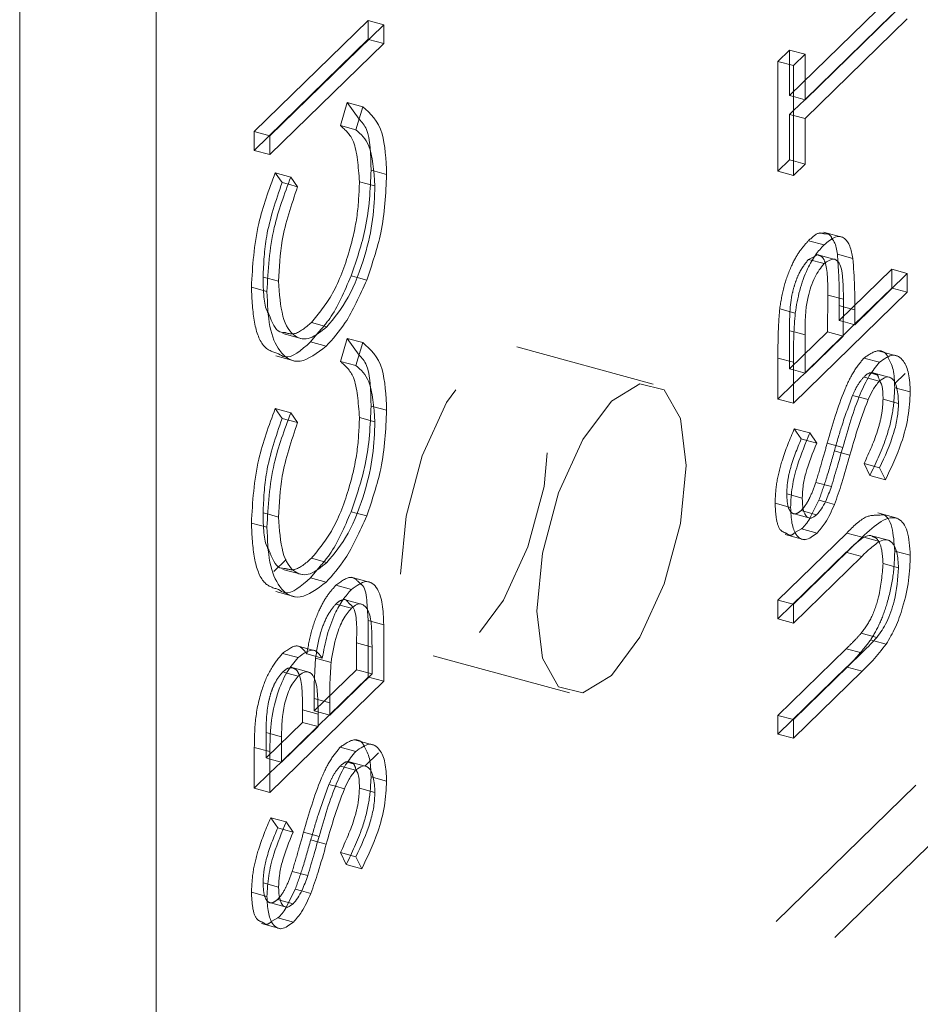
# Model space of a CAD drawing. Units: inches. Extents: x -50 to 52, y -31 to 42.
# Drawn here: x -40 to -40, y 19 to 19 of the extents above; entities that cross this region are included whole.
import ezdxf

# ---------------------------------------------------------------- set-up
doc = ezdxf.new("R2010")
doc.units = ezdxf.units.IN
doc.header["$MEASUREMENT"] = 0
doc.linetypes.add('HIDDEN', pattern=[0.075, 0.05, -0.025])

msp = doc.modelspace()

# ---------------------------------------------------------------- linework, layer by layer
at = {"color": 7, "linetype": 'Continuous', "lineweight": 5}
for p, q in [((-40.09306, 16.01752), (-40.09306, 20.65122)), ((-40.0232, 15.99853), (-40.0232, 20.63223)), ((-39.69053, 19.10259), (-39.63817, 19.15369)), ((-39.63817, 19.14408), (-39.69053, 19.09298)), ((-39.96486, 19.08416), (-39.90652, 19.1411)), ((-39.90652, 19.1411), (-39.90652, 19.13148)), ((-39.91423, 19.13357), (-39.90652, 19.13148)), ((-39.90652, 19.13148), (-39.96486, 19.07454)), ((-39.69651, 19.12011), (-39.69053, 19.12595)), ((-39.69053, 19.12595), (-39.69053, 19.10259)), ((-39.69651, 19.06379), (-39.69651, 19.12011)), ((-39.69651, 19.10422), (-39.69053, 19.10259)), ((-39.92073, 19.08722), (-39.91726, 19.09902)), ((-39.69078, 19.10266), (-39.69651, 19.09707)), ((-39.69651, 19.0946), (-39.69053, 19.09298)), ((-39.69053, 19.09298), (-39.69053, 19.06963)), ((-39.96486, 19.07454), (-39.96486, 19.08416)), ((-39.69651, 19.07125), (-39.69053, 19.06963)), ((-39.69053, 19.06963), (-39.69651, 19.06379)), ((-39.95416, 19.06301), (-39.95065, 19.05802)), ((-39.9122, 19.06629), (-39.90503, 19.06434)), ((-39.95536, 19.0593), (-39.95065, 19.05802)), ((-39.6746, 19.0206), (-39.68455, 19.0233)), ((-39.67401, 19.02347), (-39.67379, 19.01965)), ((-39.67401, 19.02347), (-39.66606, 19.02131)), ((-39.6888, 19.0208), (-39.68084, 19.01864)), ((-39.6651, 18.9873), (-39.63817, 19.01358)), ((-39.63817, 19.01358), (-39.63817, 19.00396)), ((-39.96559, 19.01101), (-39.96037, 19.00959)), ((-39.92066, 19.01167), (-39.91523, 19.01019)), ((-39.63817, 19.00396), (-39.69651, 18.94703)), ((-39.64588, 19.00606), (-39.63817, 19.00396)), ((-39.67108, 18.98146), (-39.67095, 19.00034)), ((-39.67098, 18.99656), (-39.6651, 18.99496)), ((-39.6651, 18.99496), (-39.6651, 18.9873)), ((-39.66535, 18.98737), (-39.67108, 18.98178)), ((-39.67103, 18.98891), (-39.6651, 18.9873)), ((-39.95829, 18.98281), (-39.94834, 18.98011)), ((-39.93996, 18.98342), (-39.94399, 18.97847)), ((-39.69623, 18.98362), (-39.69053, 18.98208)), ((-39.69053, 18.98208), (-39.69053, 18.96248)), ((-39.94399, 18.97847), (-39.93603, 18.9763)), ((-39.92073, 18.96634), (-39.91726, 18.97814)), ((-39.69053, 18.96248), (-39.67108, 18.98146)), ((-39.69651, 18.94703), (-39.69651, 18.96804)), ((-39.69651, 18.96411), (-39.69053, 18.96248)), ((-39.69078, 18.96255), (-39.69651, 18.95696)), ((-39.65546, 18.9622), (-39.65659, 18.96253)), ((-39.6464, 18.96013), (-39.65635, 18.96284)), ((-39.63932, 18.96227), (-39.64467, 18.95704)), ((-39.65826, 18.95989), (-39.65255, 18.95834)), ((-39.64463, 18.955), (-39.63668, 18.95284)), ((-39.66281, 18.95014), (-39.65827, 18.94891)), ((-39.95416, 18.94213), (-39.95065, 18.93714)), ((-39.9122, 18.94541), (-39.90503, 18.94346)), ((-39.95536, 18.93842), (-39.95065, 18.93714)), ((-39.68813, 18.93185), (-39.68454, 18.92666)), ((-39.68959, 18.92803), (-39.68454, 18.92666)), ((-39.67205, 18.92173), (-39.66758, 18.92051)), ((-39.64943, 18.90781), (-39.65238, 18.91398)), ((-39.69998, 18.9006), (-39.69202, 18.89843)), ((-39.68025, 18.8965), (-39.67551, 18.89521)), ((-39.96559, 18.89013), (-39.96037, 18.88871)), ((-39.92066, 18.89079), (-39.91523, 18.88931)), ((-39.69744, 18.89071), (-39.68749, 18.88801)), ((-39.69235, 18.88272), (-39.69552, 18.88093)), ((-39.69235, 18.88272), (-39.68439, 18.88055)), ((-39.69651, 18.844), (-39.66128, 18.87839)), ((-39.66046, 18.87841), (-39.6525, 18.87624)), ((-39.64719, 18.87664), (-39.65714, 18.87934)), ((-39.64463, 18.87127), (-39.63668, 18.86911)), ((-39.95655, 18.86693), (-39.96286, 18.86078)), ((-39.66156, 18.8685), (-39.69651, 18.83438)), ((-39.66926, 18.87059), (-39.66156, 18.8685)), ((-39.95829, 18.86193), (-39.94834, 18.85923)), ((-39.93996, 18.86254), (-39.94399, 18.85758)), ((-39.94399, 18.85758), (-39.93603, 18.85542)), ((-39.91682, 18.84379), (-39.92677, 18.84649)), ((-39.93104, 18.84412), (-39.92308, 18.84196)), ((-39.69651, 18.83438), (-39.69651, 18.844)), ((-39.91448, 18.83569), (-39.90652, 18.83352)), ((-39.90652, 18.83352), (-39.90652, 18.80455)), ((-39.65537, 18.82535), (-39.64898, 18.82362)), ((-39.91251, 18.80832), (-39.91251, 18.82202)), ((-39.94595, 18.81856), (-39.93799, 18.81639)), ((-39.94146, 18.81641), (-39.9418, 18.80991)), ((-39.94146, 18.81641), (-39.93351, 18.81425)), ((-39.69651, 18.78493), (-39.66156, 18.81905)), ((-39.94414, 18.809), (-39.95409, 18.8117)), ((-39.66898, 18.8118), (-39.66128, 18.80971)), ((-39.95623, 18.80877), (-39.9503, 18.80715)), ((-39.9342, 18.78715), (-39.91251, 18.80832)), ((-39.91423, 18.80664), (-39.90652, 18.80455)), ((-39.66128, 18.80971), (-39.69651, 18.77532)), ((-39.90652, 18.80455), (-39.96486, 18.74761)), ((-39.94215, 18.79569), (-39.9342, 18.79353)), ((-39.9342, 18.79353), (-39.9342, 18.78715)), ((-39.94215, 18.78932), (-39.9342, 18.78715)), ((-39.94018, 18.78131), (-39.94018, 18.78777)), ((-39.93445, 18.78722), (-39.94018, 18.78163)), ((-39.69651, 18.77532), (-39.69651, 18.78493)), ((-39.95888, 18.76306), (-39.94018, 18.78131)), ((-39.96444, 18.77763), (-39.95888, 18.77611)), ((-39.95888, 18.77611), (-39.95888, 18.76306)), ((-39.96486, 18.74761), (-39.96486, 18.76851)), ((-39.96486, 18.76469), (-39.95888, 18.76306)), ((-39.90918, 18.76785), (-39.91607, 18.76113)), ((-39.95913, 18.76313), (-39.96486, 18.75754)), ((-39.92661, 18.76048), (-39.9209, 18.75892)), ((-39.92381, 18.76278), (-39.92494, 18.76311)), ((-39.91475, 18.76072), (-39.9247, 18.76342)), ((-39.91298, 18.75559), (-39.90503, 18.75342)), ((-39.93116, 18.75073), (-39.92662, 18.74949)), ((-39.95648, 18.73243), (-39.95289, 18.72724)), ((-39.95794, 18.72861), (-39.95289, 18.72724)), ((-39.9404, 18.72231), (-39.93593, 18.7211)), ((-39.91778, 18.7084), (-39.92073, 18.71457)), ((-39.96833, 18.70118), (-39.96037, 18.69902)), ((-39.9486, 18.69708), (-39.94386, 18.69579)), ((-39.96579, 18.69129), (-39.95584, 18.68859)), ((-39.9607, 18.6833), (-39.96386, 18.68152)), ((-39.9607, 18.6833), (-39.95274, 18.68114))]:
    msp.add_line(p, q, dxfattribs=at)
at = {"color": 7, "linetype": 'HIDDEN', "lineweight": 5}
for p, q in [((-39.69848, 19.10476), (-39.64613, 19.15586)), ((-39.97282, 19.08632), (-39.91448, 19.14326)), ((-39.91448, 19.14326), (-39.91448, 19.13364)), ((-39.91448, 19.14326), (-39.90652, 19.1411)), ((-39.64613, 19.14624), (-39.69078, 19.10266)), ((-39.91448, 19.13364), (-39.97282, 19.0767)), ((-39.91448, 19.13364), (-39.91423, 19.13357)), ((-39.70447, 19.12227), (-39.69848, 19.12811)), ((-39.69848, 19.12811), (-39.69848, 19.10476)), ((-39.69848, 19.12811), (-39.69053, 19.12595)), ((-39.70447, 19.12227), (-39.69651, 19.12011)), ((-39.70447, 19.06595), (-39.70447, 19.12227)), ((-39.69848, 19.10476), (-39.69651, 19.10422)), ((-39.92869, 19.08938), (-39.92522, 19.10118)), ((-39.92522, 19.10118), (-39.91913, 19.09267)), ((-39.92522, 19.10118), (-39.91726, 19.09902)), ((-39.69651, 19.09707), (-39.69848, 19.09514)), ((-39.69848, 19.09514), (-39.69848, 19.07179)), ((-39.69848, 19.09514), (-39.69651, 19.0946)), ((-39.92869, 19.08938), (-39.92073, 19.08722)), ((-39.97282, 19.08632), (-39.96486, 19.08416)), ((-39.97282, 19.0767), (-39.97282, 19.08632)), ((-39.97282, 19.0767), (-39.96486, 19.07454)), ((-39.69848, 19.07179), (-39.70447, 19.06595)), ((-39.69848, 19.07179), (-39.69651, 19.07125)), ((-39.96211, 19.06517), (-39.95861, 19.06018)), ((-39.96211, 19.06517), (-39.95416, 19.06301)), ((-39.91298, 19.06651), (-39.9122, 19.06629)), ((-39.70447, 19.06595), (-39.69651, 19.06379)), ((-39.95861, 19.06018), (-39.95536, 19.0593)), ((-39.91897, 19.0606), (-39.91101, 19.05844)), ((-39.6711, 19.03207), (-39.68105, 19.03478)), ((-39.68882, 19.0304), (-39.68086, 19.02823)), ((-39.68566, 19.02227), (-39.6888, 19.0208)), ((-39.92319, 19.01235), (-39.92066, 19.01167)), ((-39.67306, 18.98946), (-39.64613, 19.01574)), ((-39.64613, 19.01574), (-39.64613, 19.00613)), ((-39.64613, 19.01574), (-39.63817, 19.01358)), ((-39.96833, 19.01176), (-39.96559, 19.01101)), ((-39.97431, 19.00652), (-39.96636, 19.00436)), ((-39.67904, 18.98362), (-39.67891, 19.00251)), ((-39.67891, 19.00251), (-39.67095, 19.00034)), ((-39.64613, 19.00613), (-39.66535, 18.98737)), ((-39.64613, 19.00613), (-39.64588, 19.00606)), ((-39.67306, 18.99713), (-39.67306, 18.98946)), ((-39.67306, 18.99713), (-39.67098, 18.99656)), ((-39.70359, 18.99546), (-39.69563, 18.9933)), ((-39.94359, 18.98847), (-39.93563, 18.98631)), ((-39.67306, 18.98946), (-39.67103, 18.98891)), ((-39.69848, 18.98424), (-39.69848, 18.96464)), ((-39.69848, 18.98424), (-39.69623, 18.98362)), ((-39.69848, 18.96464), (-39.67904, 18.98362)), ((-39.67108, 18.98178), (-39.69078, 18.96255)), ((-39.67904, 18.98362), (-39.67108, 18.98146)), ((-39.92869, 18.9685), (-39.92522, 18.9803)), ((-39.92522, 18.9803), (-39.91913, 18.97179)), ((-39.92522, 18.9803), (-39.91726, 18.97814)), ((-39.76834, 18.95692), (-39.83821, 18.9759)), ((-39.64317, 18.97126), (-39.65312, 18.97396)), ((-39.96179, 18.97141), (-39.95185, 18.96871)), ((-39.92869, 18.9685), (-39.92073, 18.96634)), ((-39.70447, 18.94919), (-39.70447, 18.9702)), ((-39.70447, 18.9702), (-39.69651, 18.96804)), ((-39.66042, 18.9702), (-39.65247, 18.96804)), ((-39.69848, 18.96464), (-39.69651, 18.96411)), ((-39.69651, 18.95696), (-39.70447, 18.94919)), ((-39.6605, 18.9605), (-39.65826, 18.95989)), ((-39.70447, 18.94919), (-39.69651, 18.94703)), ((-39.66623, 18.95107), (-39.66281, 18.95014)), ((-39.65062, 18.94916), (-39.64266, 18.947)), ((-39.96211, 18.94429), (-39.95861, 18.9393)), ((-39.96211, 18.94429), (-39.95416, 18.94213)), ((-39.91298, 18.94562), (-39.9122, 18.94541)), ((-39.95861, 18.9393), (-39.95536, 18.93842)), ((-39.91897, 18.93972), (-39.91101, 18.93756)), ((-39.69609, 18.93401), (-39.6925, 18.92882)), ((-39.69609, 18.93401), (-39.68813, 18.93185)), ((-39.6925, 18.92882), (-39.68959, 18.92803)), ((-39.67925, 18.92658), (-39.67129, 18.92442)), ((-39.67553, 18.92268), (-39.67205, 18.92173)), ((-39.65738, 18.90998), (-39.66034, 18.91615)), ((-39.66034, 18.91615), (-39.65238, 18.91398)), ((-39.68506, 18.90651), (-39.6771, 18.90435)), ((-39.65738, 18.90998), (-39.64943, 18.90781)), ((-39.68347, 18.89737), (-39.68796, 18.88843)), ((-39.68347, 18.89737), (-39.68025, 18.8965)), ((-39.49077, 18.89096), (-43.22433, 15.24689)), ((-39.96833, 18.89087), (-39.96559, 18.89013)), ((-39.92319, 18.89147), (-39.92066, 18.89079)), ((-39.70596, 18.89583), (-39.69801, 18.89367)), ((-39.69259, 18.89209), (-39.68464, 18.88993)), ((-39.6434, 18.88815), (-39.65335, 18.89085)), ((-39.4607, 18.88279), (-43.19426, 15.23871)), ((-39.97431, 18.88564), (-39.96636, 18.88347)), ((-39.70447, 18.84616), (-39.66923, 18.88055)), ((-39.70085, 18.87976), (-39.6909, 18.87705)), ((-39.66923, 18.88055), (-39.66128, 18.87839)), ((-39.66951, 18.87066), (-39.70447, 18.83655)), ((-39.66951, 18.87066), (-39.66926, 18.87059)), ((-39.94359, 18.86759), (-39.93563, 18.86542)), ((-39.65062, 18.86489), (-39.64266, 18.86273)), ((-39.91321, 18.85516), (-39.92316, 18.85786)), ((-39.96179, 18.85053), (-39.95185, 18.84782)), ((-39.93104, 18.85374), (-39.92308, 18.85157)), ((-39.91517, 18.84566), (-39.91448, 18.83569)), ((-39.70447, 18.84616), (-39.69651, 18.844)), ((-39.70447, 18.83655), (-39.70447, 18.84616)), ((-39.91448, 18.83569), (-39.91448, 18.80671)), ((-39.70447, 18.83655), (-39.69651, 18.83438)), ((-39.66175, 18.82921), (-39.6538, 18.82705)), ((-39.65694, 18.82578), (-39.65537, 18.82535)), ((-39.94098, 18.82006), (-39.95093, 18.82277)), ((-39.92046, 18.81049), (-39.92046, 18.82418)), ((-39.92046, 18.82418), (-39.91251, 18.82202)), ((-39.70447, 18.78709), (-39.66951, 18.82121)), ((-39.66951, 18.82121), (-39.66156, 18.81905)), ((-39.95836, 18.81883), (-39.9504, 18.81666)), ((-39.88122, 18.81764), (-39.81136, 18.79866)), ((-39.94215, 18.78932), (-39.92046, 18.81049)), ((-39.92046, 18.81049), (-39.91251, 18.80832)), ((-39.66923, 18.81187), (-39.70447, 18.77748)), ((-39.66923, 18.81187), (-39.66898, 18.8118)), ((-39.95826, 18.80931), (-39.95623, 18.80877)), ((-39.91448, 18.80671), (-39.93445, 18.78722)), ((-39.91448, 18.80671), (-39.91423, 18.80664)), ((-39.94215, 18.79569), (-39.94215, 18.78932)), ((-39.94814, 18.78348), (-39.94814, 18.78994)), ((-39.94814, 18.78994), (-39.94018, 18.78777)), ((-39.70447, 18.77748), (-39.70447, 18.78709)), ((-39.70447, 18.78709), (-39.69651, 18.78493)), ((-39.96683, 18.76523), (-39.94814, 18.78348)), ((-39.94018, 18.78163), (-39.95913, 18.76313)), ((-39.94814, 18.78348), (-39.94018, 18.78131)), ((-39.96683, 18.77828), (-39.96683, 18.76523)), ((-39.96683, 18.77828), (-39.96444, 18.77763)), ((-39.70447, 18.77748), (-39.69651, 18.77532)), ((-39.97282, 18.74977), (-39.97282, 18.77068)), ((-39.97282, 18.77068), (-39.96486, 18.76851)), ((-39.92877, 18.77078), (-39.92082, 18.76862)), ((-39.91152, 18.77184), (-39.92147, 18.77455)), ((-39.96683, 18.76523), (-39.96486, 18.76469)), ((-39.92885, 18.76109), (-39.92661, 18.76048)), ((-39.96486, 18.75754), (-39.97282, 18.74977)), ((-39.97282, 18.74977), (-39.96486, 18.74761)), ((-39.93458, 18.75165), (-39.93116, 18.75073)), ((-39.91897, 18.74975), (-39.91101, 18.74758)), ((-39.96444, 18.7346), (-39.96085, 18.72941)), ((-39.96444, 18.7346), (-39.95648, 18.73243)), ((-39.96085, 18.72941), (-39.95794, 18.72861)), ((-39.9476, 18.72717), (-39.93964, 18.725)), ((-39.94388, 18.72326), (-39.9404, 18.72231)), ((-39.92573, 18.71056), (-39.92869, 18.71673)), ((-39.92869, 18.71673), (-39.92073, 18.71457)), ((-39.92573, 18.71056), (-39.91778, 18.7084)), ((-39.95341, 18.70709), (-39.94545, 18.70493)), ((-39.97431, 18.69641), (-39.96636, 18.69425)), ((-39.95182, 18.69796), (-39.95631, 18.68901)), ((-39.95182, 18.69796), (-39.9486, 18.69708)), ((-39.96094, 18.69268), (-39.95299, 18.69051)), ((-39.9692, 18.68034), (-39.95925, 18.67764))]:
    msp.add_line(p, q, dxfattribs=at)
at = {"color": 7, "linetype": 'HIDDEN', "lineweight": 5, "flags": 128}
msp.add_lwpolyline([(-39.89798, 18.85942), (-39.89507, 18.88916), (-39.88678, 18.92006), (-39.87436, 18.94742), (-39.85972, 18.96706), (-39.84507, 18.97601), (-39.83266, 18.97289), (-39.82436, 18.95818), (-39.82145, 18.93413), (-39.82436, 18.90439), (-39.83266, 18.87348), (-39.84507, 18.84613), (-39.85972, 18.82649), (-39.87436, 18.81754), (-39.88678, 18.82066), (-39.89507, 18.83537), (-39.89798, 18.85942)], dxfattribs=at)
at = {"color": 7, "linetype": 'Continuous', "lineweight": 5, "flags": 128}
msp.add_lwpolyline([(-39.82812, 18.84043), (-39.82521, 18.87017), (-39.81691, 18.90108), (-39.80449, 18.92843), (-39.78985, 18.94807), (-39.7752, 18.95702), (-39.76279, 18.9539), (-39.75449, 18.93919), (-39.75158, 18.91514), (-39.75449, 18.8854), (-39.76279, 18.8545), (-39.7752, 18.82714), (-39.78985, 18.8075), (-39.80449, 18.79855), (-39.81691, 18.80167), (-39.82521, 18.81638), (-39.82812, 18.84043)], dxfattribs=at)
at = {"color": 7, "linetype": 'Continuous', "lineweight": 5}
for points, knots in [([(-39.91726, 19.09902), (-39.91331, 19.09557), (-39.90624, 19.08939), (-39.9054, 19.07201), (-39.90503, 19.06434)], [0, 0, 0, 0, 0.5584725, 1, 1, 1, 1]), ([(-39.91913, 19.09267), (-39.91771, 19.09115), (-39.91338, 19.08653), (-39.91315, 19.07456), (-39.91298, 19.06651)], [0, 0, 0, 0, 0.327449, 1, 1, 1, 1]), ([(-39.91101, 19.05844), (-39.91156, 19.06619), (-39.91255, 19.08005), (-39.91823, 19.08502), (-39.92073, 19.08722)], [0, 0, 0, 0, 0.558781, 1, 1, 1, 1]), ([(-39.96636, 19.00436), (-39.96574, 19.01525), (-39.96464, 19.03472), (-39.95736, 19.05436), (-39.95416, 19.06301)], [0, 0, 0, 0, 0.5595316, 1, 1, 1, 1]), ([(-39.90503, 19.06434), (-39.90546, 19.05444), (-39.90624, 19.03675), (-39.91248, 19.01831), (-39.91523, 19.01019)], [0, 0, 0, 0, 0.559789, 1, 1, 1, 1]), ([(-39.95065, 19.05802), (-39.95379, 19.04875), (-39.95943, 19.03214), (-39.96008, 19.0165), (-39.96037, 19.00959)], [0, 0, 0, 0, 0.558402, 1, 1, 1, 1]), ([(-39.93563, 18.98631), (-39.93186, 18.9908), (-39.92431, 18.9998), (-39.91618, 19.02117), (-39.91163, 19.04153), (-39.91122, 19.0528), (-39.91101, 19.05844)], [0, 0, 0, 0, 0.279431, 0.558924, 0.779278, 1, 1, 1, 1]), ([(-39.68086, 19.02823), (-39.67894, 19.02986), (-39.6751, 19.0331), (-39.67042, 19.0323), (-39.6674, 19.02795), (-39.6665, 19.02352), (-39.66606, 19.02131)], [0, 0, 0, 0, 0.280103, 0.559327, 0.779484, 1, 1, 1, 1]), ([(-39.69563, 18.9933), (-39.69499, 18.99718), (-39.69371, 19.00493), (-39.68977, 19.01553), (-39.68529, 19.02344), (-39.68234, 19.02663), (-39.68086, 19.02823)], [0, 0, 0, 0, 0.279705, 0.55932, 0.77949, 1, 1, 1, 1]), ([(-39.67662, 19.03117), (-39.67626, 19.03071), (-39.67494, 19.02903), (-39.6744, 19.02581), (-39.67401, 19.02347)], [0, 0, 0, 0, 0.274793, 1, 1, 1, 1]), ([(-39.68358, 19.02294), (-39.68368, 19.02301), (-39.68425, 19.02337), (-39.68502, 19.02276), (-39.68566, 19.02227)], [0, 0, 0, 0, 0.178361, 1, 1, 1, 1]), ([(-39.68084, 19.01864), (-39.68251, 19.01652), (-39.68503, 19.01333), (-39.68766, 19.00681), (-39.69062, 18.99636), (-39.69057, 18.98842), (-39.69053, 18.98208)], [0, 0, 0, 0, 0.248988, 0.374746, 0.50044, 1, 1, 1, 1]), ([(-39.67095, 19.00034), (-39.67095, 19.00686), (-39.67095, 19.01501), (-39.67384, 19.02014), (-39.67652, 19.02164), (-39.67912, 19.01984), (-39.68084, 19.01864)], [0, 0, 0, 0, 0.499719, 0.625301, 0.751081, 1, 1, 1, 1]), ([(-39.66606, 19.02131), (-39.66571, 19.01657), (-39.66509, 19.00812), (-39.6651, 18.99898), (-39.6651, 18.99496)], [0, 0, 0, 0, 0.5597027, 1, 1, 1, 1]), ([(-39.96037, 19.00959), (-39.95995, 19.00317), (-39.95909, 18.99032), (-39.95276, 18.98055), (-39.94444, 18.97917), (-39.93857, 18.98393), (-39.93563, 18.98631)], [0, 0, 0, 0, 0.27986, 0.559529, 0.779674, 1, 1, 1, 1]), ([(-39.91523, 19.01019), (-39.91876, 19.00231), (-39.92508, 18.98821), (-39.93268, 18.97995), (-39.93603, 18.9763)], [0, 0, 0, 0, 0.559022, 1, 1, 1, 1]), ([(-39.93603, 18.9763), (-39.9406, 18.97282), (-39.94975, 18.96585), (-39.95976, 18.97192), (-39.96556, 18.98535), (-39.96609, 18.99802), (-39.96636, 19.00436)], [0, 0, 0, 0, 0.2795122, 0.5590752, 0.7793752, 1, 1, 1, 1]), ([(-39.96534, 18.99267), (-39.9638, 18.98863), (-39.96179, 18.98334), (-39.958, 18.98332), (-39.9571, 18.98332)], [0, 0, 0, 0, 0.762875, 1, 1, 1, 1]), ([(-39.69651, 18.96804), (-39.69652, 18.97261), (-39.69653, 18.98077), (-39.69591, 18.98947), (-39.69563, 18.9933)], [0, 0, 0, 0, 0.560322, 1, 1, 1, 1]), ([(-39.94399, 18.97847), (-39.94874, 18.97426), (-39.95494, 18.96878), (-39.95936, 18.97178), (-39.96039, 18.97247)], [0, 0, 0, 0, 0.768216, 1, 1, 1, 1]), ([(-39.91726, 18.97814), (-39.91331, 18.97469), (-39.90624, 18.96851), (-39.9054, 18.95113), (-39.90503, 18.94346)], [0, 0, 0, 0, 0.558452, 1, 1, 1, 1]), ([(-39.91913, 18.97179), (-39.91771, 18.97027), (-39.91338, 18.96565), (-39.91315, 18.95368), (-39.91298, 18.94562)], [0, 0, 0, 0, 0.327431, 1, 1, 1, 1]), ([(-39.65247, 18.96804), (-39.65008, 18.96976), (-39.6453, 18.97322), (-39.64023, 18.9696), (-39.63713, 18.96275), (-39.63683, 18.95614), (-39.63668, 18.95284)], [0, 0, 0, 0, 0.279165, 0.559071, 0.779445, 1, 1, 1, 1]), ([(-39.67129, 18.92442), (-39.66858, 18.93378), (-39.66481, 18.94682), (-39.65779, 18.96164), (-39.65424, 18.9659), (-39.65247, 18.96804)], [0, 0, 0, 0, 0.560142, 0.780274, 1, 1, 1, 1]), ([(-39.64802, 18.97041), (-39.64703, 18.9686), (-39.64502, 18.96488), (-39.64476, 18.95835), (-39.64463, 18.955)], [0, 0, 0, 0, 0.487332, 1, 1, 1, 1]), ([(-39.91101, 18.93756), (-39.91156, 18.9453), (-39.91255, 18.95917), (-39.91823, 18.96414), (-39.92073, 18.96634)], [0, 0, 0, 0, 0.558781, 1, 1, 1, 1]), ([(-39.65255, 18.95834), (-39.65371, 18.95694), (-39.65579, 18.95443), (-39.65751, 18.9506), (-39.65827, 18.94891)], [0, 0, 0, 0, 0.559046, 1, 1, 1, 1]), ([(-39.64266, 18.947), (-39.64282, 18.94972), (-39.64315, 18.95515), (-39.64549, 18.95991), (-39.64885, 18.9611), (-39.65132, 18.95926), (-39.65255, 18.95834)], [0, 0, 0, 0, 0.280192, 0.560049, 0.780159, 1, 1, 1, 1]), ([(-39.63668, 18.95284), (-39.63689, 18.94866), (-39.63733, 18.94031), (-39.64172, 18.92381), (-39.6465, 18.91388), (-39.64943, 18.90781)], [0, 0, 0, 0, 0.279893, 0.559698, 1, 1, 1, 1]), ([(-39.65827, 18.94891), (-39.6602, 18.94373), (-39.66363, 18.93447), (-39.66637, 18.92478), (-39.66758, 18.92051)], [0, 0, 0, 0, 0.559532, 1, 1, 1, 1]), ([(-39.65238, 18.91398), (-39.64972, 18.91977), (-39.646, 18.92783), (-39.64305, 18.9398), (-39.64279, 18.9446), (-39.64266, 18.947)], [0, 0, 0, 0, 0.559308, 0.779755, 1, 1, 1, 1]), ([(-39.96636, 18.88347), (-39.96574, 18.89436), (-39.96464, 18.91383), (-39.95736, 18.93348), (-39.95416, 18.94213)], [0, 0, 0, 0, 0.559516, 1, 1, 1, 1]), ([(-39.90503, 18.94346), (-39.90546, 18.93356), (-39.90624, 18.91587), (-39.91248, 18.89743), (-39.91523, 18.88931)], [0, 0, 0, 0, 0.559789, 1, 1, 1, 1]), ([(-39.95065, 18.93714), (-39.95379, 18.92787), (-39.95943, 18.91126), (-39.96008, 18.89562), (-39.96037, 18.88871)], [0, 0, 0, 0, 0.558402, 1, 1, 1, 1]), ([(-39.93563, 18.86542), (-39.93186, 18.86992), (-39.92431, 18.87892), (-39.91618, 18.90029), (-39.91163, 18.92064), (-39.91122, 18.93192), (-39.91101, 18.93756)], [0, 0, 0, 0, 0.279431, 0.558924, 0.779278, 1, 1, 1, 1]), ([(-39.69801, 18.89367), (-39.69783, 18.89714), (-39.69749, 18.90407), (-39.69406, 18.91776), (-39.69038, 18.9265), (-39.68813, 18.93185)], [0, 0, 0, 0, 0.279822, 0.559493, 1, 1, 1, 1]), ([(-39.68454, 18.92666), (-39.68667, 18.92157), (-39.68962, 18.91447), (-39.69178, 18.90442), (-39.69194, 18.90043), (-39.69202, 18.89843)], [0, 0, 0, 0, 0.559837, 0.779908, 1, 1, 1, 1]), ([(-39.6771, 18.90435), (-39.67598, 18.90808), (-39.67399, 18.91475), (-39.67212, 18.92146), (-39.67129, 18.92442)], [0, 0, 0, 0, 0.5599, 1, 1, 1, 1]), ([(-39.66758, 18.92051), (-39.66892, 18.91571), (-39.67132, 18.90713), (-39.67423, 18.89885), (-39.67551, 18.89521)], [0, 0, 0, 0, 0.560393, 1, 1, 1, 1]), ([(-39.68464, 18.88993), (-39.68382, 18.89085), (-39.68219, 18.89269), (-39.67951, 18.89763), (-39.67801, 18.9018), (-39.6771, 18.90435)], [0, 0, 0, 0, 0.279935, 0.559835, 1, 1, 1, 1]), ([(-39.69202, 18.89843), (-39.69193, 18.89635), (-39.69175, 18.89218), (-39.68994, 18.8887), (-39.68743, 18.88773), (-39.68557, 18.8892), (-39.68464, 18.88993)], [0, 0, 0, 0, 0.280294, 0.559857, 0.779898, 1, 1, 1, 1]), ([(-39.68439, 18.88055), (-39.68646, 18.879), (-39.6906, 18.87589), (-39.69511, 18.87879), (-39.6976, 18.88512), (-39.69787, 18.89082), (-39.69801, 18.89367)], [0, 0, 0, 0, 0.279543, 0.558835, 0.779378, 1, 1, 1, 1]), ([(-39.67551, 18.89521), (-39.67702, 18.89184), (-39.67973, 18.88583), (-39.68297, 18.88217), (-39.68439, 18.88055)], [0, 0, 0, 0, 0.559795, 1, 1, 1, 1]), ([(-39.96037, 18.88871), (-39.95995, 18.88228), (-39.95909, 18.86943), (-39.95276, 18.85966), (-39.94444, 18.85829), (-39.93857, 18.86304), (-39.93563, 18.86542)], [0, 0, 0, 0, 0.27986, 0.559529, 0.779674, 1, 1, 1, 1]), ([(-39.91523, 18.88931), (-39.91876, 18.88143), (-39.92508, 18.86732), (-39.93268, 18.85906), (-39.93603, 18.85542)], [0, 0, 0, 0, 0.559022, 1, 1, 1, 1]), ([(-39.68796, 18.88843), (-39.68803, 18.88829), (-39.68933, 18.88568), (-39.69088, 18.88416), (-39.69235, 18.88272)], [0, 0, 0, 0, 0.053944, 1, 1, 1, 1]), ([(-39.66128, 18.87839), (-39.65803, 18.88147), (-39.65156, 18.8876), (-39.64295, 18.88953), (-39.63751, 18.88237), (-39.63696, 18.87353), (-39.63668, 18.86911)], [0, 0, 0, 0, 0.281692, 0.560155, 0.780098, 1, 1, 1, 1]), ([(-39.65254, 18.88964), (-39.65195, 18.88978), (-39.64899, 18.8905), (-39.64555, 18.88415), (-39.64494, 18.87557), (-39.64463, 18.87127)], [0, 0, 0, 0, 0.111712, 0.5558966, 1, 1, 1, 1]), ([(-39.93603, 18.85542), (-39.9406, 18.85194), (-39.94975, 18.84497), (-39.95976, 18.85104), (-39.96556, 18.86447), (-39.96609, 18.87713), (-39.96636, 18.88347)], [0, 0, 0, 0, 0.2795122, 0.5590752, 0.7793752, 1, 1, 1, 1]), ([(-39.6525, 18.87624), (-39.65418, 18.87501), (-39.65719, 18.8728), (-39.66022, 18.86981), (-39.66156, 18.8685)], [0, 0, 0, 0, 0.55963, 1, 1, 1, 1]), ([(-39.65621, 18.87885), (-39.65645, 18.879), (-39.65766, 18.8797), (-39.65922, 18.87898), (-39.66046, 18.87841)], [0, 0, 0, 0, 0.201352, 1, 1, 1, 1]), ([(-39.64266, 18.86273), (-39.64284, 18.86551), (-39.64319, 18.87108), (-39.64565, 18.87582), (-39.64889, 18.87754), (-39.6513, 18.87668), (-39.6525, 18.87624)], [0, 0, 0, 0, 0.279719, 0.5593578, 0.7795813, 1, 1, 1, 1]), ([(-39.96534, 18.87179), (-39.9638, 18.86775), (-39.96179, 18.86246), (-39.958, 18.86244), (-39.9571, 18.86243)], [0, 0, 0, 0, 0.762875, 1, 1, 1, 1]), ([(-39.63668, 18.86911), (-39.63683, 18.86489), (-39.63713, 18.85647), (-39.64004, 18.84339), (-39.64411, 18.83189), (-39.64736, 18.82637), (-39.64898, 18.82362)], [0, 0, 0, 0, 0.280258, 0.559941, 0.779958, 1, 1, 1, 1]), ([(-39.6538, 18.82705), (-39.65201, 18.82947), (-39.64845, 18.83431), (-39.64385, 18.84796), (-39.64311, 18.85713), (-39.64266, 18.86273)], [0, 0, 0, 0, 0.280983, 0.560768, 1, 1, 1, 1]), ([(-39.94399, 18.85758), (-39.94874, 18.85338), (-39.95494, 18.8479), (-39.95936, 18.85089), (-39.96039, 18.85159)], [0, 0, 0, 0, 0.768216, 1, 1, 1, 1]), ([(-39.92308, 18.85157), (-39.92047, 18.85349), (-39.91523, 18.85733), (-39.90969, 18.85309), (-39.90687, 18.8445), (-39.90664, 18.83719), (-39.90652, 18.83352)], [0, 0, 0, 0, 0.279133, 0.558663, 0.779064, 1, 1, 1, 1]), ([(-39.93799, 18.81639), (-39.93728, 18.8203), (-39.93587, 18.82808), (-39.93196, 18.83865), (-39.9275, 18.84666), (-39.92456, 18.84994), (-39.92308, 18.85157)], [0, 0, 0, 0, 0.28041, 0.559578, 0.779733, 1, 1, 1, 1]), ([(-39.91817, 18.85421), (-39.91802, 18.85412), (-39.91633, 18.85308), (-39.91542, 18.84948), (-39.91518, 18.84583), (-39.91517, 18.84566)], [0, 0, 0, 0, 0.083498, 0.958489, 1, 1, 1, 1]), ([(-39.92578, 18.84618), (-39.9258, 18.8462), (-39.92624, 18.84669), (-39.9269, 18.84638), (-39.92754, 18.84609)], [0, 0, 0, 0, 0.0417939, 1, 1, 1, 1]), ([(-39.92308, 18.84196), (-39.92451, 18.84024), (-39.92738, 18.83681), (-39.93155, 18.82655), (-39.93277, 18.81891), (-39.93351, 18.81425)], [0, 0, 0, 0, 0.279915, 0.560424, 1, 1, 1, 1]), ([(-39.91251, 18.82202), (-39.91252, 18.829), (-39.91253, 18.83948), (-39.917, 18.84436), (-39.92032, 18.84422), (-39.92216, 18.84271), (-39.92308, 18.84196)], [0, 0, 0, 0, 0.499363, 0.748745, 0.874389, 1, 1, 1, 1]), ([(-39.66156, 18.81905), (-39.66011, 18.82045), (-39.65752, 18.82296), (-39.65493, 18.8258), (-39.6538, 18.82705)], [0, 0, 0, 0, 0.56012, 1, 1, 1, 1]), ([(-39.9504, 18.81666), (-39.94757, 18.81876), (-39.9425, 18.8225), (-39.93937, 18.81826), (-39.93799, 18.81639)], [0, 0, 0, 0, 0.5591858, 1, 1, 1, 1]), ([(-39.64898, 18.82362), (-39.65126, 18.82071), (-39.65533, 18.8155), (-39.65946, 18.81148), (-39.66128, 18.80971)], [0, 0, 0, 0, 0.559501, 1, 1, 1, 1]), ([(-39.96486, 18.76851), (-39.96481, 18.77315), (-39.96472, 18.78239), (-39.96172, 18.79737), (-39.95628, 18.80974), (-39.95236, 18.81436), (-39.9504, 18.81666)], [0, 0, 0, 0, 0.281324, 0.559933, 0.779913, 1, 1, 1, 1]), ([(-39.95311, 18.8114), (-39.95314, 18.81142), (-39.9535, 18.81165), (-39.95397, 18.81148), (-39.95439, 18.81133)], [0, 0, 0, 0, 0.098417, 1, 1, 1, 1]), ([(-39.93351, 18.81425), (-39.93376, 18.81028), (-39.93421, 18.80318), (-39.9342, 18.79648), (-39.9342, 18.79353)], [0, 0, 0, 0, 0.559695, 1, 1, 1, 1]), ([(-39.9503, 18.80715), (-39.95173, 18.80544), (-39.95389, 18.80285), (-39.95613, 18.79731), (-39.95861, 18.78846), (-39.95876, 18.7816), (-39.95888, 18.77611)], [0, 0, 0, 0, 0.249271, 0.374921, 0.5006, 1, 1, 1, 1]), ([(-39.94018, 18.78777), (-39.94019, 18.79449), (-39.9402, 18.80289), (-39.94315, 18.80832), (-39.94519, 18.80953), (-39.94763, 18.80937), (-39.94941, 18.80789), (-39.9503, 18.80715)], [0, 0, 0, 0, 0.498619, 0.624022, 0.749393, 0.874729, 1, 1, 1, 1]), ([(-39.92082, 18.76862), (-39.91843, 18.77035), (-39.91365, 18.77381), (-39.90858, 18.77018), (-39.90548, 18.76333), (-39.90518, 18.75673), (-39.90503, 18.75342)], [0, 0, 0, 0, 0.279166, 0.559104, 0.779442, 1, 1, 1, 1]), ([(-39.91637, 18.771), (-39.91538, 18.76918), (-39.91337, 18.76547), (-39.91311, 18.75893), (-39.91298, 18.75559)], [0, 0, 0, 0, 0.487332, 1, 1, 1, 1]), ([(-39.93964, 18.725), (-39.93693, 18.73436), (-39.93316, 18.7474), (-39.92614, 18.76222), (-39.92259, 18.76649), (-39.92082, 18.76862)], [0, 0, 0, 0, 0.560142, 0.780274, 1, 1, 1, 1]), ([(-39.91101, 18.74758), (-39.91117, 18.7503), (-39.9115, 18.75573), (-39.91384, 18.7605), (-39.9172, 18.76168), (-39.91967, 18.75984), (-39.9209, 18.75892)], [0, 0, 0, 0, 0.28014, 0.560065, 0.78015, 1, 1, 1, 1]), ([(-39.9209, 18.75892), (-39.92206, 18.75752), (-39.92414, 18.75502), (-39.92586, 18.75118), (-39.92662, 18.74949)], [0, 0, 0, 0, 0.558983, 1, 1, 1, 1]), ([(-39.92662, 18.74949), (-39.92855, 18.74431), (-39.93198, 18.73506), (-39.93472, 18.72537), (-39.93593, 18.7211)], [0, 0, 0, 0, 0.559508, 1, 1, 1, 1]), ([(-39.90503, 18.75342), (-39.90524, 18.74925), (-39.90568, 18.7409), (-39.91007, 18.72439), (-39.91485, 18.71447), (-39.91778, 18.7084)], [0, 0, 0, 0, 0.279893, 0.559698, 1, 1, 1, 1]), ([(-39.92073, 18.71457), (-39.91807, 18.72035), (-39.91435, 18.72842), (-39.9114, 18.74038), (-39.91114, 18.74518), (-39.91101, 18.74758)], [0, 0, 0, 0, 0.559309, 0.779755, 1, 1, 1, 1]), ([(-39.96636, 18.69425), (-39.96618, 18.69772), (-39.96584, 18.70466), (-39.96241, 18.71834), (-39.95873, 18.72709), (-39.95648, 18.73243)], [0, 0, 0, 0, 0.2797668, 0.5594889, 1, 1, 1, 1]), ([(-39.95289, 18.72724), (-39.95502, 18.72215), (-39.95797, 18.71506), (-39.96013, 18.705), (-39.96029, 18.70101), (-39.96037, 18.69902)], [0, 0, 0, 0, 0.559771, 0.779837, 1, 1, 1, 1]), ([(-39.94545, 18.70493), (-39.94433, 18.70867), (-39.94234, 18.71533), (-39.94047, 18.72205), (-39.93964, 18.725)], [0, 0, 0, 0, 0.5599, 1, 1, 1, 1]), ([(-39.93593, 18.7211), (-39.93727, 18.71629), (-39.93967, 18.70772), (-39.94258, 18.69944), (-39.94386, 18.69579)], [0, 0, 0, 0, 0.560393, 1, 1, 1, 1]), ([(-39.95299, 18.69051), (-39.95217, 18.69143), (-39.95054, 18.69327), (-39.94786, 18.69821), (-39.94636, 18.70238), (-39.94545, 18.70493)], [0, 0, 0, 0, 0.279927, 0.559766, 1, 1, 1, 1]), ([(-39.96037, 18.69902), (-39.96028, 18.69693), (-39.9601, 18.69277), (-39.95829, 18.68928), (-39.95578, 18.68831), (-39.95392, 18.68978), (-39.95299, 18.69051)], [0, 0, 0, 0, 0.280306, 0.559807, 0.779906, 1, 1, 1, 1]), ([(-39.95274, 18.68114), (-39.95481, 18.67958), (-39.95895, 18.67647), (-39.96346, 18.67938), (-39.96595, 18.68571), (-39.96622, 18.6914), (-39.96636, 18.69425)], [0, 0, 0, 0, 0.279526, 0.558842, 0.779335, 1, 1, 1, 1]), ([(-39.94386, 18.69579), (-39.94537, 18.69243), (-39.94807, 18.68641), (-39.95132, 18.68275), (-39.95274, 18.68114)], [0, 0, 0, 0, 0.559831, 1, 1, 1, 1]), ([(-39.95631, 18.68901), (-39.95638, 18.68887), (-39.95768, 18.68625), (-39.95923, 18.68474), (-39.9607, 18.6833)], [0, 0, 0, 0, 0.054061, 1, 1, 1, 1])]:
    msp.add_open_spline(points, degree=3, knots=knots, dxfattribs=at)
at = {"color": 7, "linetype": 'HIDDEN', "lineweight": 5}
for points, knots in [([(-39.91897, 19.0606), (-39.91952, 19.06835), (-39.9205, 19.08222), (-39.92618, 19.08719), (-39.92869, 19.08938)], [0, 0, 0, 0, 0.558781, 1, 1, 1, 1]), ([(-39.97431, 19.00652), (-39.9737, 19.01741), (-39.9726, 19.03688), (-39.96532, 19.05652), (-39.96211, 19.06517)], [0, 0, 0, 0, 0.5595316, 1, 1, 1, 1]), ([(-39.91298, 19.06651), (-39.91342, 19.0566), (-39.9142, 19.03891), (-39.92044, 19.02047), (-39.92319, 19.01235)], [0, 0, 0, 0, 0.559789, 1, 1, 1, 1]), ([(-39.95861, 19.06018), (-39.96175, 19.05091), (-39.96738, 19.03431), (-39.96804, 19.01866), (-39.96833, 19.01176)], [0, 0, 0, 0, 0.558402, 1, 1, 1, 1]), ([(-39.94359, 18.98847), (-39.93982, 18.99297), (-39.93227, 19.00196), (-39.92414, 19.02333), (-39.91959, 19.04369), (-39.91917, 19.05496), (-39.91897, 19.0606)], [0, 0, 0, 0, 0.279431, 0.558924, 0.779278, 1, 1, 1, 1]), ([(-39.68882, 19.0304), (-39.68684, 19.03224), (-39.68366, 19.03521), (-39.68063, 19.03368), (-39.67799, 19.03405), (-39.67711, 19.0322), (-39.67662, 19.03117)], [0, 0, 0, 0, 0.402488, 0.646772, 0.803715, 1, 1, 1, 1]), ([(-39.70359, 18.99546), (-39.70295, 18.99934), (-39.70167, 19.0071), (-39.69773, 19.01769), (-39.69324, 19.0256), (-39.69029, 19.0288), (-39.68882, 19.0304)], [0, 0, 0, 0, 0.279705, 0.55932, 0.77949, 1, 1, 1, 1]), ([(-39.67891, 19.00251), (-39.67892, 19.00896), (-39.67894, 19.01704), (-39.6817, 19.02227), (-39.68299, 19.02273), (-39.68358, 19.02294)], [0, 0, 0, 0, 0.683125, 0.854798, 1, 1, 1, 1]), ([(-39.6888, 19.0208), (-39.69047, 19.01868), (-39.69299, 19.01549), (-39.69562, 19.00898), (-39.69858, 18.99853), (-39.69853, 18.99058), (-39.69848, 18.98424)], [0, 0, 0, 0, 0.248988, 0.374746, 0.50044, 1, 1, 1, 1]), ([(-39.67379, 19.01965), (-39.67354, 19.01616), (-39.67303, 19.00895), (-39.67305, 19.00115), (-39.67306, 18.99713)], [0, 0, 0, 0, 0.483029, 1, 1, 1, 1]), ([(-39.92319, 19.01235), (-39.92669, 19.00434), (-39.93182, 18.99259), (-39.938, 18.98563), (-39.93996, 18.98342)], [0, 0, 0, 0, 0.682683, 1, 1, 1, 1]), ([(-39.96833, 19.01176), (-39.96822, 19.0047), (-39.96811, 18.99679), (-39.96561, 18.99308), (-39.96534, 18.99267)], [0, 0, 0, 0, 0.890956, 1, 1, 1, 1]), ([(-39.96039, 18.97247), (-39.96301, 18.97323), (-39.9686, 18.97484), (-39.97346, 18.98773), (-39.97403, 19.00025), (-39.97431, 19.00652)], [0, 0, 0, 0, 0.30689, 0.65319, 1, 1, 1, 1]), ([(-39.70447, 18.9702), (-39.70448, 18.97477), (-39.70449, 18.98293), (-39.70387, 18.99163), (-39.70359, 18.99546)], [0, 0, 0, 0, 0.560322, 1, 1, 1, 1]), ([(-39.9571, 18.98332), (-39.95552, 18.98284), (-39.9515, 18.98162), (-39.94657, 18.98589), (-39.94359, 18.98847)], [0, 0, 0, 0, 0.395021, 1, 1, 1, 1]), ([(-39.66042, 18.9702), (-39.65808, 18.97184), (-39.6534, 18.97513), (-39.64921, 18.97337), (-39.64806, 18.97052), (-39.64802, 18.97041)], [0, 0, 0, 0, 0.489943, 0.981189, 1, 1, 1, 1]), ([(-39.91897, 18.93972), (-39.91952, 18.94747), (-39.9205, 18.96133), (-39.92618, 18.9663), (-39.92869, 18.9685)], [0, 0, 0, 0, 0.558781, 1, 1, 1, 1]), ([(-39.67925, 18.92658), (-39.67654, 18.93594), (-39.67277, 18.94898), (-39.66575, 18.9638), (-39.6622, 18.96807), (-39.66042, 18.9702)], [0, 0, 0, 0, 0.560142, 0.780274, 1, 1, 1, 1]), ([(-39.65659, 18.96253), (-39.65669, 18.96256), (-39.6578, 18.96294), (-39.65922, 18.96166), (-39.6605, 18.9605)], [0, 0, 0, 0, 0.09764, 1, 1, 1, 1]), ([(-39.65062, 18.94916), (-39.65067, 18.9521), (-39.65074, 18.95605), (-39.65264, 18.95877), (-39.65307, 18.96153), (-39.65445, 18.96189), (-39.65497, 18.96205), (-39.65546, 18.9622)], [0, 0, 0, 0, 0.415644, 0.557533, 0.83079, 0.842627, 1, 1, 1, 1]), ([(-39.6605, 18.9605), (-39.66167, 18.9591), (-39.66374, 18.9566), (-39.66547, 18.95276), (-39.66623, 18.95107)], [0, 0, 0, 0, 0.559046, 1, 1, 1, 1]), ([(-39.64463, 18.955), (-39.64485, 18.95083), (-39.64528, 18.94248), (-39.64968, 18.92597), (-39.65446, 18.91604), (-39.65738, 18.90998)], [0, 0, 0, 0, 0.279893, 0.559698, 1, 1, 1, 1]), ([(-39.66623, 18.95107), (-39.66815, 18.94589), (-39.67159, 18.93664), (-39.67433, 18.92694), (-39.67553, 18.92268)], [0, 0, 0, 0, 0.559532, 1, 1, 1, 1]), ([(-39.66034, 18.91615), (-39.65768, 18.92193), (-39.65396, 18.93), (-39.651, 18.94196), (-39.65075, 18.94676), (-39.65062, 18.94916)], [0, 0, 0, 0, 0.559308, 0.779755, 1, 1, 1, 1]), ([(-39.97431, 18.88564), (-39.9737, 18.89653), (-39.9726, 18.916), (-39.96532, 18.93564), (-39.96211, 18.94429)], [0, 0, 0, 0, 0.559516, 1, 1, 1, 1]), ([(-39.91298, 18.94562), (-39.91342, 18.93572), (-39.9142, 18.91803), (-39.92044, 18.89959), (-39.92319, 18.89147)], [0, 0, 0, 0, 0.559789, 1, 1, 1, 1]), ([(-39.95861, 18.9393), (-39.96175, 18.93003), (-39.96738, 18.91342), (-39.96804, 18.89778), (-39.96833, 18.89087)], [0, 0, 0, 0, 0.558402, 1, 1, 1, 1]), ([(-39.94359, 18.86759), (-39.93982, 18.87208), (-39.93227, 18.88108), (-39.92414, 18.90245), (-39.91959, 18.92281), (-39.91917, 18.93408), (-39.91897, 18.93972)], [0, 0, 0, 0, 0.279431, 0.558924, 0.779278, 1, 1, 1, 1]), ([(-39.70596, 18.89583), (-39.70579, 18.8993), (-39.70544, 18.90624), (-39.70201, 18.91992), (-39.69834, 18.92866), (-39.69609, 18.93401)], [0, 0, 0, 0, 0.279822, 0.559493, 1, 1, 1, 1]), ([(-39.6925, 18.92882), (-39.69462, 18.92373), (-39.69758, 18.91664), (-39.69974, 18.90658), (-39.6999, 18.90259), (-39.69998, 18.9006)], [0, 0, 0, 0, 0.559837, 0.779908, 1, 1, 1, 1]), ([(-39.68506, 18.90651), (-39.68394, 18.91024), (-39.68194, 18.91691), (-39.68007, 18.92363), (-39.67925, 18.92658)], [0, 0, 0, 0, 0.5599, 1, 1, 1, 1]), ([(-39.67553, 18.92268), (-39.67688, 18.91787), (-39.67928, 18.9093), (-39.68219, 18.90101), (-39.68347, 18.89737)], [0, 0, 0, 0, 0.560393, 1, 1, 1, 1]), ([(-39.69259, 18.89209), (-39.69178, 18.89301), (-39.69015, 18.89485), (-39.68747, 18.89979), (-39.68597, 18.90396), (-39.68506, 18.90651)], [0, 0, 0, 0, 0.279935, 0.559835, 1, 1, 1, 1]), ([(-39.69998, 18.9006), (-39.69989, 18.89851), (-39.6997, 18.89435), (-39.6979, 18.89086), (-39.69539, 18.8899), (-39.69353, 18.89136), (-39.69259, 18.89209)], [0, 0, 0, 0, 0.280294, 0.559857, 0.779898, 1, 1, 1, 1]), ([(-39.96833, 18.89087), (-39.96822, 18.88382), (-39.96811, 18.8759), (-39.96561, 18.87219), (-39.96534, 18.87179)], [0, 0, 0, 0, 0.890956, 1, 1, 1, 1]), ([(-39.92319, 18.89147), (-39.92669, 18.88345), (-39.93182, 18.87171), (-39.938, 18.86475), (-39.93996, 18.86254)], [0, 0, 0, 0, 0.682683, 1, 1, 1, 1]), ([(-39.69552, 18.88093), (-39.69652, 18.8801), (-39.69813, 18.87876), (-39.70027, 18.88078), (-39.70348, 18.88109), (-39.70552, 18.88743), (-39.70581, 18.89303), (-39.70596, 18.89583)], [0, 0, 0, 0, 0.15452, 0.246993, 0.482278, 0.741093, 1, 1, 1, 1]), ([(-39.66923, 18.88055), (-39.66593, 18.88386), (-39.66001, 18.88979), (-39.65483, 18.88969), (-39.65254, 18.88964)], [0, 0, 0, 0, 0.557984, 1, 1, 1, 1]), ([(-39.96039, 18.85159), (-39.96301, 18.85235), (-39.9686, 18.85395), (-39.97346, 18.86684), (-39.97403, 18.87937), (-39.97431, 18.88564)], [0, 0, 0, 0, 0.30689, 0.65319, 1, 1, 1, 1]), ([(-39.66046, 18.87841), (-39.66214, 18.87717), (-39.66515, 18.87496), (-39.66818, 18.87198), (-39.66951, 18.87066)], [0, 0, 0, 0, 0.55963, 1, 1, 1, 1]), ([(-39.65062, 18.86489), (-39.6508, 18.86765), (-39.65116, 18.87317), (-39.65337, 18.87788), (-39.65544, 18.87859), (-39.65621, 18.87885)], [0, 0, 0, 0, 0.3863467, 0.7725827, 1, 1, 1, 1]), ([(-39.64463, 18.87127), (-39.64478, 18.86705), (-39.64508, 18.85863), (-39.648, 18.84556), (-39.65206, 18.83405), (-39.65531, 18.82854), (-39.65694, 18.82578)], [0, 0, 0, 0, 0.280258, 0.559941, 0.779958, 1, 1, 1, 1]), ([(-39.9571, 18.86243), (-39.95552, 18.86195), (-39.9515, 18.86074), (-39.94657, 18.865), (-39.94359, 18.86759)], [0, 0, 0, 0, 0.395021, 1, 1, 1, 1]), ([(-39.66175, 18.82921), (-39.65997, 18.83164), (-39.65641, 18.83647), (-39.65181, 18.85012), (-39.65107, 18.85929), (-39.65062, 18.86489)], [0, 0, 0, 0, 0.280983, 0.560768, 1, 1, 1, 1]), ([(-39.93104, 18.85374), (-39.92838, 18.85576), (-39.92325, 18.85967), (-39.91982, 18.85598), (-39.91817, 18.85421)], [0, 0, 0, 0, 0.51919, 1, 1, 1, 1]), ([(-39.94595, 18.81856), (-39.94524, 18.82246), (-39.94383, 18.83025), (-39.93992, 18.84081), (-39.93546, 18.84883), (-39.93251, 18.8521), (-39.93104, 18.85374)], [0, 0, 0, 0, 0.28041, 0.559578, 0.779733, 1, 1, 1, 1]), ([(-39.92754, 18.84609), (-39.92779, 18.84609), (-39.92887, 18.84608), (-39.9301, 18.84497), (-39.93104, 18.84412)], [0, 0, 0, 0, 0.239396, 1, 1, 1, 1]), ([(-39.92046, 18.82418), (-39.92028, 18.83165), (-39.92004, 18.84099), (-39.92404, 18.84421), (-39.92521, 18.84554), (-39.92578, 18.84618)], [0, 0, 0, 0, 0.670295, 0.839278, 1, 1, 1, 1]), ([(-39.93104, 18.84412), (-39.93247, 18.84241), (-39.93533, 18.83897), (-39.93951, 18.82871), (-39.94072, 18.82107), (-39.94146, 18.81641)], [0, 0, 0, 0, 0.279915, 0.560424, 1, 1, 1, 1]), ([(-39.66951, 18.82121), (-39.66806, 18.82262), (-39.66547, 18.82513), (-39.66289, 18.82796), (-39.66175, 18.82921)], [0, 0, 0, 0, 0.56012, 1, 1, 1, 1]), ([(-39.65694, 18.82578), (-39.65922, 18.82287), (-39.66329, 18.81767), (-39.66742, 18.81364), (-39.66923, 18.81187)], [0, 0, 0, 0, 0.559501, 1, 1, 1, 1]), ([(-39.95836, 18.81883), (-39.95553, 18.82092), (-39.95046, 18.82466), (-39.94733, 18.82042), (-39.94595, 18.81856)], [0, 0, 0, 0, 0.5591858, 1, 1, 1, 1]), ([(-39.97282, 18.77068), (-39.97277, 18.77532), (-39.97268, 18.78455), (-39.96968, 18.79953), (-39.96424, 18.8119), (-39.96032, 18.81652), (-39.95836, 18.81883)], [0, 0, 0, 0, 0.281324, 0.559933, 0.779913, 1, 1, 1, 1]), ([(-39.95439, 18.81133), (-39.95479, 18.81133), (-39.95599, 18.81133), (-39.95735, 18.81012), (-39.95826, 18.80931)], [0, 0, 0, 0, 0.339418, 1, 1, 1, 1]), ([(-39.94814, 18.78994), (-39.94816, 18.79662), (-39.94818, 18.80497), (-39.95106, 18.8105), (-39.95244, 18.8111), (-39.95311, 18.8114)], [0, 0, 0, 0, 0.671326, 0.840165, 1, 1, 1, 1]), ([(-39.95826, 18.80931), (-39.95969, 18.8076), (-39.96185, 18.80502), (-39.96409, 18.79947), (-39.96657, 18.79063), (-39.96672, 18.78376), (-39.96683, 18.77828)], [0, 0, 0, 0, 0.249271, 0.374921, 0.5006, 1, 1, 1, 1]), ([(-39.9418, 18.80991), (-39.9419, 18.80814), (-39.94219, 18.80325), (-39.94217, 18.79863), (-39.94215, 18.79569)], [0, 0, 0, 0, 0.363348, 1, 1, 1, 1]), ([(-39.92877, 18.77078), (-39.92643, 18.77242), (-39.92175, 18.77571), (-39.91757, 18.77394), (-39.91641, 18.7711), (-39.91637, 18.771)], [0, 0, 0, 0, 0.48995, 0.981255, 1, 1, 1, 1]), ([(-39.9476, 18.72717), (-39.94489, 18.73652), (-39.94112, 18.74956), (-39.9341, 18.76439), (-39.93055, 18.76865), (-39.92877, 18.77078)], [0, 0, 0, 0, 0.560142, 0.780274, 1, 1, 1, 1]), ([(-39.92885, 18.76109), (-39.93002, 18.75969), (-39.93209, 18.75718), (-39.93382, 18.75335), (-39.93458, 18.75165)], [0, 0, 0, 0, 0.558983, 1, 1, 1, 1]), ([(-39.92494, 18.76311), (-39.92504, 18.76315), (-39.92615, 18.76352), (-39.92757, 18.76224), (-39.92885, 18.76109)], [0, 0, 0, 0, 0.097502, 1, 1, 1, 1]), ([(-39.91897, 18.74975), (-39.91902, 18.75269), (-39.91909, 18.75663), (-39.92099, 18.75935), (-39.92142, 18.76212), (-39.9228, 18.76248), (-39.92332, 18.76263), (-39.92381, 18.76278)], [0, 0, 0, 0, 0.415553, 0.557528, 0.830787, 0.842627, 1, 1, 1, 1]), ([(-39.91298, 18.75559), (-39.9132, 18.75141), (-39.91363, 18.74306), (-39.91803, 18.72656), (-39.92281, 18.71663), (-39.92573, 18.71056)], [0, 0, 0, 0, 0.279893, 0.559698, 1, 1, 1, 1]), ([(-39.93458, 18.75165), (-39.9365, 18.74648), (-39.93994, 18.73722), (-39.94268, 18.72753), (-39.94388, 18.72326)], [0, 0, 0, 0, 0.559508, 1, 1, 1, 1]), ([(-39.92869, 18.71673), (-39.92603, 18.72252), (-39.92231, 18.73058), (-39.91935, 18.74254), (-39.9191, 18.74735), (-39.91897, 18.74975)], [0, 0, 0, 0, 0.559309, 0.779755, 1, 1, 1, 1]), ([(-39.97431, 18.69641), (-39.97414, 18.69988), (-39.97379, 18.70682), (-39.97036, 18.7205), (-39.96669, 18.72925), (-39.96444, 18.7346)], [0, 0, 0, 0, 0.2797668, 0.5594889, 1, 1, 1, 1]), ([(-39.96085, 18.72941), (-39.96297, 18.72431), (-39.96593, 18.71722), (-39.96809, 18.70716), (-39.96825, 18.70317), (-39.96833, 18.70118)], [0, 0, 0, 0, 0.559771, 0.779837, 1, 1, 1, 1]), ([(-39.95341, 18.70709), (-39.95229, 18.71083), (-39.95029, 18.7175), (-39.94842, 18.72421), (-39.9476, 18.72717)], [0, 0, 0, 0, 0.5599, 1, 1, 1, 1]), ([(-39.94388, 18.72326), (-39.94523, 18.71845), (-39.94763, 18.70988), (-39.95054, 18.7016), (-39.95182, 18.69796)], [0, 0, 0, 0, 0.560393, 1, 1, 1, 1]), ([(-39.96094, 18.69268), (-39.96013, 18.6936), (-39.9585, 18.69543), (-39.95582, 18.70038), (-39.95432, 18.70455), (-39.95341, 18.70709)], [0, 0, 0, 0, 0.279927, 0.559766, 1, 1, 1, 1]), ([(-39.96833, 18.70118), (-39.96824, 18.69909), (-39.96805, 18.69493), (-39.96625, 18.69145), (-39.96374, 18.69048), (-39.96188, 18.69194), (-39.96094, 18.69268)], [0, 0, 0, 0, 0.280306, 0.559807, 0.779906, 1, 1, 1, 1]), ([(-39.96386, 18.68152), (-39.96487, 18.68068), (-39.96648, 18.67934), (-39.96862, 18.68137), (-39.97183, 18.68168), (-39.97387, 18.68801), (-39.97416, 18.69361), (-39.97431, 18.69641)], [0, 0, 0, 0, 0.154503, 0.247011, 0.482288, 0.741043, 1, 1, 1, 1])]:
    msp.add_open_spline(points, degree=3, knots=knots, dxfattribs=at)

doc.saveas('drawing.dxf')
